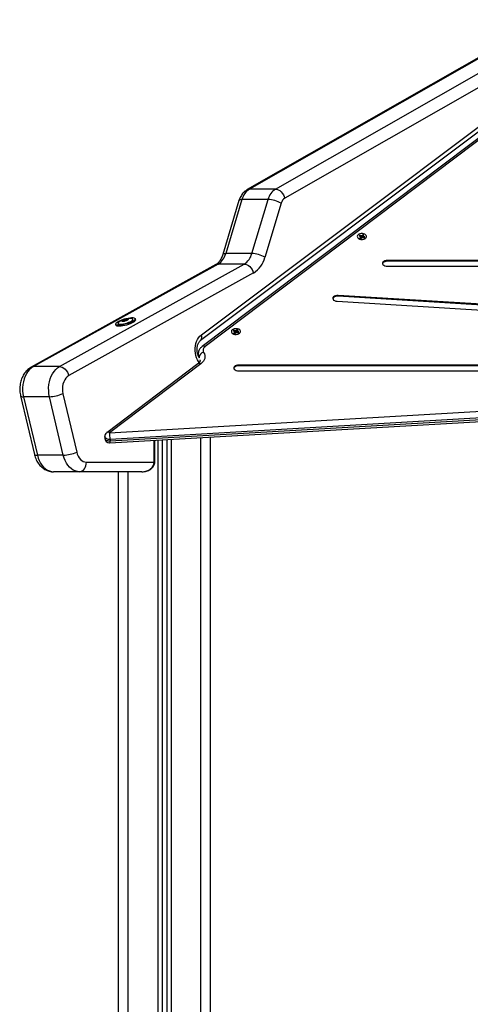
# Model space of a CAD drawing. Units: millimetres. Extents: x -5.7 to 11.4, y -0.5 to 15.
# Drawn here: x -4.5 to -4, y 11.9 to 12.9 of the extents above; entities that cross this region are included whole.
import ezdxf

# ---------------------------------------------------------------- set-up
doc = ezdxf.new("R2010")
doc.units = ezdxf.units.MM

# ---------------------------------------------------------------- blocks, each defined once
blk = doc.blocks.new('dqwda')
at = {"color": 7, "linetype": 'Continuous', "lineweight": 25}
for p, q in [((2655.3849, 2885.1177), (2655.0782, 2884.9425)), ((2655.3873, 2885.1183), (2655.0805, 2884.9431)), ((2655.1074, 2884.9431), (2655.4141, 2885.1183)), ((2655.4232, 2885.1087), (2655.1171, 2884.9338)), ((2655.0309, 2884.7924), (2655.3524, 2885.0341)), ((2655.0301, 2884.7868), (2655.3517, 2885.0286)), ((2655.3416, 2885.0144), (2655.0316, 2884.7801)), ((2655.3447, 2885.0144), (2655.0346, 2884.7801)), ((2655.1074, 2884.9431), (2655.0805, 2884.9431)), ((2655.0697, 2884.9313), (2655.053, 2884.8754)), ((2655.0728, 2884.9323), (2655.056, 2884.8764)), ((2655.0997, 2884.9323), (2655.0728, 2884.9323)), ((2655.0829, 2884.8764), (2655.0997, 2884.9323)), ((2655.1133, 2884.9284), (2655.0965, 2884.8725)), ((2655.1935, 2884.8918), (2655.1936, 2884.8918)), ((2655.1943, 2884.8915), (2655.1935, 2884.8918)), ((2655.1944, 2884.8954), (2655.1937, 2884.8946)), ((2655.1937, 2884.8946), (2655.1954, 2884.894)), ((2655.1962, 2884.8948), (2655.1944, 2884.8954)), ((2655.1945, 2884.8944), (2655.1944, 2884.8954)), ((2655.1955, 2884.8938), (2655.1945, 2884.8928)), ((2655.1945, 2884.8928), (2655.1958, 2884.8923)), ((2655.1954, 2884.894), (2655.1953, 2884.8939)), ((2655.1953, 2884.8939), (2655.1955, 2884.8938)), ((2655.1955, 2884.8938), (2655.1954, 2884.894)), ((2655.196, 2884.8925), (2655.1955, 2884.8938)), ((2655.1958, 2884.8923), (2655.1968, 2884.8934)), ((2655.1963, 2884.8929), (2655.1958, 2884.8931)), ((2655.1963, 2884.895), (2655.1962, 2884.8948)), ((2655.1963, 2884.8929), (2655.1962, 2884.8948)), ((2655.1965, 2884.8949), (2655.1963, 2884.895)), ((2655.1964, 2884.8931), (2655.1963, 2884.895)), ((2655.1964, 2884.8931), (2655.1963, 2884.8929)), ((2655.1965, 2884.893), (2655.1964, 2884.8931)), ((2655.1975, 2884.8959), (2655.1965, 2884.8949)), ((2655.1966, 2884.8932), (2655.1965, 2884.8949)), ((2655.1968, 2884.8934), (2655.197, 2884.8933)), ((2655.1976, 2884.894), (2655.197, 2884.8933)), ((2655.197, 2884.8933), (2655.1972, 2884.8934)), ((2655.1972, 2884.8934), (2655.1989, 2884.8928)), ((2655.1988, 2884.8955), (2655.1975, 2884.8959)), ((2655.1976, 2884.894), (2655.1975, 2884.8959)), ((2655.1975, 2884.8933), (2655.1978, 2884.8944)), ((2655.1976, 2884.8933), (2655.1979, 2884.8942)), ((2655.1977, 2884.894), (2655.1976, 2884.894)), ((2655.1978, 2884.8944), (2655.1988, 2884.8955)), ((2655.198, 2884.8944), (2655.1978, 2884.8944)), ((2655.1979, 2884.8942), (2655.198, 2884.8944)), ((2655.1997, 2884.8936), (2655.1979, 2884.8942)), ((2655.1989, 2884.8928), (2655.1997, 2884.8936)), ((2655.1998, 2884.8918), (2655.1999, 2884.8918)), ((2655.0829, 2884.8764), (2655.056, 2884.8764)), ((2655.6575, 2884.8692), (2655.223, 2884.8692)), ((2655.223, 2884.8684), (2655.223, 2884.8692)), ((2655.6575, 2884.8684), (2655.223, 2884.8684)), ((2655.0459, 2884.8651), (2654.8551, 2884.7589)), ((2655.0482, 2884.8656), (2654.8574, 2884.7595)), ((2654.8842, 2884.7595), (2655.0751, 2884.8656)), ((2655.0751, 2884.8656), (2655.0482, 2884.8656)), ((2655.223, 2884.8632), (2655.6575, 2884.8632)), ((2655.0847, 2884.8563), (2654.8939, 2884.7502)), ((2655.1711, 2884.8271), (2655.7597, 2884.791)), ((2655.7607, 2884.7969), (2655.1721, 2884.8331)), ((2655.1721, 2884.8323), (2655.1721, 2884.8331)), ((2655.7607, 2884.7961), (2655.1721, 2884.8323)), ((2654.9501, 2884.8067), (2654.9499, 2884.8072)), ((2654.9521, 2884.8085), (2654.9525, 2884.8071)), ((2654.9525, 2884.8071), (2654.9525, 2884.8071)), ((2654.9531, 2884.8085), (2654.9534, 2884.8074)), ((2654.954, 2884.8078), (2654.9541, 2884.8076)), ((2654.9601, 2884.8084), (2654.9601, 2884.8084)), ((2654.9628, 2884.8078), (2654.9625, 2884.809)), ((2654.9422, 2884.8034), (2654.9426, 2884.8022)), ((2654.9446, 2884.8041), (2654.9446, 2884.8041)), ((2655.0643, 2884.7971), (2655.0636, 2884.7963)), ((2655.0636, 2884.7963), (2655.0653, 2884.7957)), ((2655.0661, 2884.7965), (2655.0643, 2884.7971)), ((2655.0644, 2884.796), (2655.0643, 2884.7971)), ((2655.0653, 2884.7957), (2655.0652, 2884.7956)), ((2655.0654, 2884.7955), (2655.0653, 2884.7957)), ((2655.0662, 2884.7966), (2655.0661, 2884.7965)), ((2655.0662, 2884.7946), (2655.0661, 2884.7965)), ((2655.0664, 2884.7966), (2655.0662, 2884.7966)), ((2655.0663, 2884.7948), (2655.0662, 2884.7966)), ((2655.0674, 2884.7976), (2655.0664, 2884.7966)), ((2655.0665, 2884.7949), (2655.0664, 2884.7966)), ((2655.0675, 2884.7957), (2655.0669, 2884.795)), ((2655.0687, 2884.7972), (2655.0674, 2884.7976)), ((2655.0675, 2884.7957), (2655.0674, 2884.7976)), ((2655.0674, 2884.795), (2655.0677, 2884.7961)), ((2655.0675, 2884.795), (2655.0678, 2884.7959)), ((2655.0676, 2884.7957), (2655.0675, 2884.7957)), ((2655.0677, 2884.7961), (2655.0687, 2884.7972)), ((2655.0679, 2884.796), (2655.0677, 2884.7961)), ((2655.0678, 2884.7959), (2655.0679, 2884.796)), ((2655.0695, 2884.7953), (2655.0678, 2884.7959)), ((2655.0634, 2884.7935), (2655.0635, 2884.7935)), ((2655.0642, 2884.7932), (2655.0634, 2884.7935)), ((2655.0654, 2884.7955), (2655.0644, 2884.7945)), ((2655.0644, 2884.7945), (2655.0657, 2884.794)), ((2655.0652, 2884.7956), (2655.0654, 2884.7955)), ((2655.0658, 2884.7942), (2655.0654, 2884.7955)), ((2655.0662, 2884.7946), (2655.0656, 2884.7948)), ((2655.0657, 2884.794), (2655.0667, 2884.7951)), ((2655.0663, 2884.7948), (2655.0662, 2884.7946)), ((2655.0664, 2884.7947), (2655.0663, 2884.7948)), ((2655.0667, 2884.7951), (2655.0669, 2884.795)), ((2655.0669, 2884.795), (2655.0671, 2884.7951)), ((2655.0671, 2884.7951), (2655.0688, 2884.7945)), ((2655.0688, 2884.7945), (2655.0695, 2884.7953)), ((2655.0697, 2884.7935), (2655.0697, 2884.7935)), ((2655.0274, 2884.7724), (2655.0274, 2884.771)), ((2654.8842, 2884.7595), (2654.8574, 2884.7595)), ((2655.0272, 2884.7623), (2654.933, 2884.6911)), ((2655.0302, 2884.7623), (2654.936, 2884.6911)), ((2655.8111, 2884.7611), (2655.0694, 2884.7611)), ((2655.0694, 2884.7603), (2655.0694, 2884.7611)), ((2655.8111, 2884.7603), (2655.0694, 2884.7603)), ((2655.0694, 2884.7551), (2655.8111, 2884.7551)), ((2654.844, 2884.7291), (2654.8583, 2884.6686)), ((2654.8739, 2884.7283), (2654.8471, 2884.7283)), ((2654.8471, 2884.7283), (2654.8614, 2884.6678)), ((2654.8882, 2884.6678), (2654.8739, 2884.7283)), ((2654.8877, 2884.7314), (2654.902, 2884.6709)), ((2654.936, 2884.6911), (2655.5742, 2884.7281)), ((2654.9363, 2884.6806), (2655.5745, 2884.7175)), ((2655.5747, 2884.7211), (2654.9365, 2884.6842)), ((2654.9365, 2884.6826), (2655.5747, 2884.7195)), ((2654.931, 2884.6871), (2654.931, 2884.6856)), ((2654.9365, 2884.6842), (2654.9365, 2884.6826)), ((2654.9902, 2884.6837), (2654.9902, 2882.3107)), ((2654.9952, 2884.684), (2654.9952, 2882.3107)), ((2655.0402, 2882.3107), (2655.0402, 2884.6866)), ((2654.9827, 2884.6607), (2654.9827, 2884.6832)), ((2654.8882, 2884.6678), (2654.8614, 2884.6678)), ((2654.9121, 2884.6607), (2654.9821, 2884.6607)), ((2654.905, 2884.6507), (2654.8781, 2884.6507)), ((2654.9694, 2884.6507), (2654.905, 2884.6507)), ((2654.9452, 2882.3107), (2654.9452, 2884.6507))]:
    blk.add_line(p, q, dxfattribs=at)
at = {"color": 8, "linetype": 'Continuous', "lineweight": 25}
for p, q in [((2654.9491, 2884.8068), (2654.9492, 2884.8066)), ((2654.9502, 2884.8078), (2654.9505, 2884.8067)), ((2654.9509, 2884.8066), (2654.9509, 2884.8066)), ((2654.9544, 2884.8078), (2654.9544, 2884.8077)), ((2654.9545, 2884.8087), (2654.9546, 2884.8084)), ((2655.029, 2884.7682), (2655.0285, 2884.7691)), ((2655.0295, 2884.7657), (2655.0295, 2884.7666)), ((2654.9997, 2884.6842), (2654.9997, 2882.3107)), ((2655.0302, 2882.3107), (2655.0302, 2884.686)), ((2654.9821, 2884.6607), (2654.9821, 2884.6832)), ((2654.9857, 2884.6834), (2654.9857, 2882.3107)), ((2654.9827, 2884.6607), (2654.9821, 2884.6607)), ((2654.9552, 2882.3107), (2654.9552, 2884.6507))]:
    blk.add_line(p, q, dxfattribs=at)
at = {"color": 8, "linetype": 'Continuous', "lineweight": 25, "flags": 128}
for points in [[(2655.0782, 2884.9425), (2655.0792, 2884.9429), (2655.0805, 2884.9431)], [(2655.0697, 2884.9313), (2655.07, 2884.9317), (2655.0706, 2884.932), (2655.0715, 2884.9323), (2655.0728, 2884.9323)], [(2655.053, 2884.8754), (2655.0532, 2884.8758), (2655.0538, 2884.8761), (2655.0548, 2884.8763), (2655.056, 2884.8764)], [(2655.0459, 2884.8651), (2655.0469, 2884.8654), (2655.0482, 2884.8656)], [(2655.0286, 2884.7637), (2655.0278, 2884.7647), (2655.0267, 2884.7666), (2655.0258, 2884.7687), (2655.025, 2884.771), (2655.0246, 2884.7734), (2655.0243, 2884.7759), (2655.0244, 2884.7784), (2655.0246, 2884.7808), (2655.0251, 2884.7832), (2655.0259, 2884.7855), (2655.0269, 2884.7876), (2655.028, 2884.7894), (2655.0294, 2884.791), (2655.0309, 2884.7924)], [(2654.8551, 2884.7589), (2654.856, 2884.7593), (2654.8574, 2884.7595)], [(2654.844, 2884.7291), (2654.8443, 2884.7288), (2654.8449, 2884.7285), (2654.8458, 2884.7283), (2654.8471, 2884.7283)], [(2654.9365, 2884.6842), (2654.935, 2884.6842), (2654.9337, 2884.6845), (2654.9325, 2884.685), (2654.9316, 2884.6857), (2654.9311, 2884.6865), (2654.931, 2884.6871)], [(2654.931, 2884.6856), (2654.9311, 2884.6849), (2654.9316, 2884.6841), (2654.9325, 2884.6834), (2654.9337, 2884.6829), (2654.935, 2884.6826), (2654.9365, 2884.6826)], [(2654.8583, 2884.6686), (2654.8586, 2884.6683), (2654.8592, 2884.668), (2654.8601, 2884.6678), (2654.8614, 2884.6678)]]:
    blk.add_lwpolyline(points, dxfattribs=at)
at = {"color": 7, "linetype": 'Continuous', "lineweight": 25, "flags": 128}
for points in [[(2655.1074, 2884.9431), (2655.1088, 2884.9429), (2655.1103, 2884.9424), (2655.1118, 2884.9415), (2655.1132, 2884.9403), (2655.1144, 2884.9389), (2655.1156, 2884.9373), (2655.1165, 2884.9356), (2655.1171, 2884.9338)], [(2655.1943, 2884.8917), (2655.1955, 2884.8914), (2655.1968, 2884.8913), (2655.1981, 2884.8914), (2655.1993, 2884.8917), (2655.2002, 2884.8922), (2655.201, 2884.8929), (2655.2014, 2884.8936), (2655.2014, 2884.8944), (2655.2011, 2884.8952), (2655.2005, 2884.8958), (2655.1996, 2884.8964), (2655.1985, 2884.8968), (2655.1972, 2884.897), (2655.1959, 2884.897), (2655.1947, 2884.8967), (2655.1936, 2884.8963), (2655.1927, 2884.8957), (2655.1922, 2884.895), (2655.1919, 2884.8943), (2655.192, 2884.8935), (2655.1925, 2884.8928), (2655.1933, 2884.8921), (2655.1943, 2884.8917)], [(2655.223, 2884.8692), (2655.2216, 2884.8691), (2655.2203, 2884.8688), (2655.2192, 2884.8682), (2655.2184, 2884.8675), (2655.218, 2884.8667), (2655.218, 2884.8658), (2655.2184, 2884.865), (2655.2192, 2884.8643), (2655.2203, 2884.8637), (2655.2216, 2884.8633), (2655.223, 2884.8632)], [(2655.223, 2884.8684), (2655.2216, 2884.8683), (2655.2203, 2884.868), (2655.2192, 2884.8674), (2655.2184, 2884.8667), (2655.218, 2884.8659), (2655.218, 2884.8658)], [(2655.0751, 2884.8656), (2655.0765, 2884.8654), (2655.078, 2884.8649), (2655.0794, 2884.8641), (2655.0808, 2884.8629), (2655.0821, 2884.8615), (2655.0832, 2884.8599), (2655.0841, 2884.8581), (2655.0847, 2884.8563)], [(2655.1721, 2884.8331), (2655.1707, 2884.833), (2655.1693, 2884.8327), (2655.1682, 2884.8322), (2655.1673, 2884.8316), (2655.1668, 2884.8308), (2655.1666, 2884.8299), (2655.1669, 2884.8291), (2655.1675, 2884.8283), (2655.1685, 2884.8277), (2655.1697, 2884.8273), (2655.1711, 2884.8271)], [(2655.1721, 2884.8323), (2655.1707, 2884.8322), (2655.1693, 2884.8319), (2655.1682, 2884.8315), (2655.1673, 2884.8308), (2655.1668, 2884.83), (2655.1667, 2884.8297)], [(2654.9598, 2884.8062), (2654.9584, 2884.8055), (2654.9568, 2884.8048), (2654.955, 2884.8042), (2654.9532, 2884.8036), (2654.9513, 2884.8032), (2654.9495, 2884.8028), (2654.9477, 2884.8025), (2654.9462, 2884.8024), (2654.9448, 2884.8024), (2654.9437, 2884.8025), (2654.9429, 2884.8028), (2654.9424, 2884.8032), (2654.9422, 2884.8036), (2654.9424, 2884.8042), (2654.9429, 2884.8048), (2654.9438, 2884.8055), (2654.9449, 2884.8062), (2654.9463, 2884.8069), (2654.9479, 2884.8076), (2654.9497, 2884.8083), (2654.9515, 2884.8088), (2654.9534, 2884.8093), (2654.9552, 2884.8097), (2654.957, 2884.8099), (2654.9585, 2884.8101), (2654.9599, 2884.8101), (2654.961, 2884.8099), (2654.9618, 2884.8097), (2654.9623, 2884.8093), (2654.9625, 2884.8088), (2654.9623, 2884.8083), (2654.9618, 2884.8076), (2654.9609, 2884.8069), (2654.9598, 2884.8062)], [(2654.9446, 2884.8041), (2654.9448, 2884.8038), (2654.9454, 2884.8035), (2654.9462, 2884.8033), (2654.9474, 2884.8033), (2654.9488, 2884.8034), (2654.9504, 2884.8036), (2654.952, 2884.804), (2654.9537, 2884.8045), (2654.9553, 2884.805), (2654.9567, 2884.8056), (2654.958, 2884.8062)], [(2654.9455, 2884.8055), (2654.945, 2884.805), (2654.9447, 2884.8045), (2654.9447, 2884.804), (2654.9451, 2884.8037), (2654.9458, 2884.8034), (2654.9468, 2884.8033), (2654.9481, 2884.8034), (2654.9496, 2884.8035), (2654.9512, 2884.8038), (2654.9528, 2884.8042), (2654.9545, 2884.8047), (2654.956, 2884.8053), (2654.9574, 2884.8059), (2654.9585, 2884.8066), (2654.9594, 2884.8072), (2654.9599, 2884.8078), (2654.9601, 2884.8083), (2654.9599, 2884.8087), (2654.9593, 2884.809), (2654.9586, 2884.8091)], [(2654.9495, 2884.8077), (2654.9492, 2884.8075), (2654.949, 2884.8074), (2654.9488, 2884.8072), (2654.9487, 2884.8071), (2654.9486, 2884.8069), (2654.9486, 2884.8068), (2654.9487, 2884.8067), (2654.9487, 2884.8066)], [(2654.9487, 2884.8066), (2654.9487, 2884.8067), (2654.9486, 2884.8068), (2654.9486, 2884.8069), (2654.9487, 2884.8071), (2654.9488, 2884.8072), (2654.949, 2884.8074), (2654.9492, 2884.8075), (2654.9495, 2884.8077)], [(2654.9544, 2884.8077), (2654.9547, 2884.8079), (2654.9549, 2884.808), (2654.9551, 2884.8082), (2654.9552, 2884.8083), (2654.9553, 2884.8085), (2654.9553, 2884.8086), (2654.9552, 2884.8087), (2654.9551, 2884.8088)], [(2654.9551, 2884.8088), (2654.9552, 2884.8087), (2654.9553, 2884.8086), (2654.9553, 2884.8085), (2654.9552, 2884.8083), (2654.9551, 2884.8082), (2654.9549, 2884.808), (2654.9547, 2884.8079), (2654.9544, 2884.8077)], [(2654.958, 2884.8062), (2654.959, 2884.8069), (2654.9597, 2884.8075), (2654.96, 2884.808), (2654.9601, 2884.8084)], [(2654.9628, 2884.8078), (2654.9628, 2884.8076), (2654.9626, 2884.807), (2654.9621, 2884.8064), (2654.9613, 2884.8057), (2654.9601, 2884.805)], [(2654.9601, 2884.805), (2654.9587, 2884.8043), (2654.9571, 2884.8036), (2654.9554, 2884.803), (2654.9535, 2884.8024), (2654.9517, 2884.802), (2654.9498, 2884.8016), (2654.9481, 2884.8013), (2654.9465, 2884.8012), (2654.9451, 2884.8012), (2654.944, 2884.8013), (2654.9432, 2884.8016), (2654.9427, 2884.802), (2654.9426, 2884.8022)], [(2655.0642, 2884.7933), (2655.0654, 2884.793), (2655.0667, 2884.793), (2655.068, 2884.7931), (2655.0691, 2884.7934), (2655.0701, 2884.7939), (2655.0708, 2884.7946), (2655.0712, 2884.7953), (2655.0713, 2884.7961), (2655.071, 2884.7968), (2655.0704, 2884.7975), (2655.0695, 2884.7981), (2655.0683, 2884.7985), (2655.0671, 2884.7987), (2655.0658, 2884.7986), (2655.0646, 2884.7984), (2655.0635, 2884.798), (2655.0626, 2884.7974), (2655.062, 2884.7967), (2655.0618, 2884.7959), (2655.0619, 2884.7952), (2655.0624, 2884.7944), (2655.0632, 2884.7938), (2655.0642, 2884.7933)], [(2655.0331, 2884.7742), (2655.0339, 2884.7727), (2655.0344, 2884.7711), (2655.0345, 2884.7696), (2655.0343, 2884.768), (2655.0338, 2884.7665), (2655.0329, 2884.765), (2655.0317, 2884.7636), (2655.0302, 2884.7623)], [(2654.8574, 2884.7595), (2654.8553, 2884.7581), (2654.8534, 2884.7564), (2654.8517, 2884.7544), (2654.8502, 2884.7521), (2654.8489, 2884.7495), (2654.8478, 2884.7468), (2654.847, 2884.7438), (2654.8464, 2884.7408), (2654.8462, 2884.7376), (2654.8462, 2884.7345), (2654.8465, 2884.7313), (2654.8471, 2884.7283)], [(2654.8739, 2884.7283), (2654.8734, 2884.7313), (2654.8731, 2884.7345), (2654.873, 2884.7376), (2654.8733, 2884.7408), (2654.8739, 2884.7438), (2654.8747, 2884.7468), (2654.8757, 2884.7495), (2654.8771, 2884.7521), (2654.8786, 2884.7544), (2654.8803, 2884.7564), (2654.8822, 2884.7581), (2654.8842, 2884.7595)], [(2654.8842, 2884.7595), (2654.8857, 2884.7593), (2654.8871, 2884.7588), (2654.8886, 2884.7579), (2654.89, 2884.7567), (2654.8913, 2884.7553), (2654.8924, 2884.7537), (2654.8932, 2884.752), (2654.8939, 2884.7502)], [(2655.0694, 2884.7611), (2655.068, 2884.761), (2655.0667, 2884.7606), (2655.0656, 2884.7601), (2655.0648, 2884.7594), (2655.0644, 2884.7585), (2655.0644, 2884.7577), (2655.0648, 2884.7569), (2655.0656, 2884.7561), (2655.0667, 2884.7556), (2655.068, 2884.7552), (2655.0694, 2884.7551)], [(2655.0694, 2884.7603), (2655.068, 2884.7602), (2655.0667, 2884.7598), (2655.0656, 2884.7593), (2655.0648, 2884.7586), (2655.0644, 2884.7577), (2655.0644, 2884.7577)], [(2654.8939, 2884.7502), (2654.8923, 2884.749), (2654.8908, 2884.7475), (2654.8896, 2884.7457), (2654.8886, 2884.7437), (2654.8878, 2884.7414), (2654.8873, 2884.7389), (2654.8872, 2884.7364), (2654.8873, 2884.7339), (2654.8877, 2884.7314)], [(2654.8614, 2884.6678), (2654.8622, 2884.6649), (2654.8633, 2884.6622), (2654.8646, 2884.6597), (2654.8661, 2884.6574), (2654.8678, 2884.6554), (2654.8697, 2884.6538), (2654.8717, 2884.6524), (2654.8738, 2884.6515), (2654.8759, 2884.6509), (2654.8781, 2884.6507)], [(2654.905, 2884.6507), (2654.9028, 2884.6509), (2654.9006, 2884.6515), (2654.8985, 2884.6524), (2654.8965, 2884.6538), (2654.8947, 2884.6554), (2654.893, 2884.6574), (2654.8914, 2884.6597), (2654.8901, 2884.6622), (2654.889, 2884.6649), (2654.8882, 2884.6678)], [(2654.902, 2884.6709), (2654.9026, 2884.6688), (2654.9035, 2884.6668), (2654.9046, 2884.665), (2654.9059, 2884.6635), (2654.9073, 2884.6623), (2654.9088, 2884.6614), (2654.9104, 2884.6609), (2654.9121, 2884.6607)], [(2654.905, 2884.6507), (2654.9064, 2884.6509), (2654.9077, 2884.6515), (2654.9089, 2884.6524), (2654.91, 2884.6536), (2654.9109, 2884.6551), (2654.9115, 2884.6569), (2654.9119, 2884.6587), (2654.9121, 2884.6607)]]:
    blk.add_lwpolyline(points, dxfattribs=at)
at = {"color": 7, "linetype": 'Continuous', "lineweight": 25}
for centre, radius, start, end in [((2655.0903, 2884.9279), 0.0181, 122.8096, 165.716), ((2655.1172, 2884.9279), 0.0181, 122.8096, 165.716), ((2655.0983, 2884.902), 0.0304, 60.5067, 87.3896), ((2655.122, 2884.9262), 0.00904, 122.8096, 165.716), ((2655.1967, 2884.898), 0.00694, 243.4953, 296.5047), ((2655.1967, 2884.8984), 0.00735, 251.0494, 295.8205), ((2655.0386, 2884.8808), 0.018, 302.242, 345.7847), ((2655.0655, 2884.8808), 0.018, 302.242, 345.7847), ((2655.0815, 2884.8461), 0.0304, 60.5067, 87.3896), ((2655.0703, 2884.8791), 0.027, 302.242, 345.7847), ((2654.9565, 2884.7915), 0.0178, 83.1732, 127.9173), ((2654.9488, 2884.8066), 0.0000389, 212.974, 215.1548), ((2654.95, 2884.8107), 0.00425, 253.9356, 286.0644), ((2654.9488, 2884.8067), 0.000155, 251.0138, 251.8811), ((2654.95, 2884.8107), 0.00426, 253.9929, 286.0071), ((2654.9498, 2884.8072), 0.000559, 123.0444, 123.413), ((2654.9548, 2884.7975), 0.0115, 100.8422, 117.0564), ((2654.9548, 2884.7975), 0.0115, 100.869, 117.0295), ((2654.95, 2884.8067), 0.00112, 115.6863, 115.9188), ((2654.9509, 2884.808), 0.00147, 278.5518, 278.7455), ((2654.9491, 2884.8179), 0.0115, 280.8422, 297.0564), ((2654.9491, 2884.8179), 0.0115, 280.869, 297.0295), ((2654.9508, 2884.8084), 0.00186, 283.0951, 283.2603), ((2654.9531, 2884.807), 0.00186, 103.0951, 103.2603), ((2654.9539, 2884.8047), 0.00425, 73.9356, 106.0644), ((2654.9539, 2884.8047), 0.00426, 73.9929, 106.0071), ((2654.953, 2884.8074), 0.00147, 98.5518, 98.7455), ((2654.9539, 2884.8087), 0.00112, 295.6863, 295.9188), ((2654.9541, 2884.8082), 0.000559, 303.0444, 303.413), ((2654.9551, 2884.8088), 0.0000389, 32.974, 35.1548), ((2654.9551, 2884.8087), 0.000155, 71.0138, 71.8811), ((2655.0666, 2884.7997), 0.00694, 243.4953, 296.5047), ((2655.0665, 2884.8001), 0.00735, 251.0494, 295.8205), ((2655.0368, 2884.7764), 0.00426, 120.1065, 211.9643), ((2655.0343, 2884.7685), 0.00583, 101.3296, 173.9029), ((2654.8726, 2884.7656), 0.0373, 272.0357, 293.8696), ((2654.936, 2884.6871), 0.005, 127.0731, 180), ((2654.936, 2884.6856), 0.005, 180, 270), ((2654.884, 2884.6841), 0.0525, 0.0952, 7.7517), ((2654.936, 2884.6856), 0.005, 270, 273.312), ((2654.8869, 2884.7051), 0.0373, 272.0357, 293.8696)]:
    blk.add_arc(centre, radius, start, end, dxfattribs=at)
at = {"color": 8, "linetype": 'Continuous', "lineweight": 25}
for centre, radius, start, end in [((2655.0267, 2884.7901), 0.0048, 316.8419, 28.5621), ((2655.0331, 2884.7777), 0.0029, 58.7949, 121.4395), ((2655.0334, 2884.7725), 0.00599, 180.8543, 214.3366), ((2655.0287, 2884.7598), 0.0029, 58.7923, 121.4708), ((2654.9345, 2884.6887), 0.0029, 58.7923, 121.4708), ((2654.9324, 2884.6819), 0.00413, 340.4734, 8.6549)]:
    blk.add_arc(centre, radius, start, end, dxfattribs=at)
at = {"color": 7, "linetype": 'Continuous', "lineweight": 25}
blk.add_ellipse((2654.9694, 2884.6607), major_axis=(0.0127, 0), ratio=0.785674, start_param=4.712389, end_param=6.283185, dxfattribs=at)
for points, knots in [([(2655.0782, 2884.9425), (2655.0777, 2884.9421), (2655.0765, 2884.9414), (2655.0749, 2884.9401), (2655.0734, 2884.9384), (2655.0721, 2884.9366), (2655.0709, 2884.9345), (2655.0702, 2884.9327), (2655.0698, 2884.9316), (2655.0697, 2884.9313)], [0, 0, 0, 0, 0.129622, 0.284957, 0.442359, 0.602953, 0.76679, 0.933475, 1, 1, 1, 1]), ([(2655.053, 2884.8754), (2655.0528, 2884.875), (2655.0525, 2884.8739), (2655.0518, 2884.8723), (2655.0509, 2884.8704), (2655.0499, 2884.8688), (2655.0488, 2884.8674), (2655.0477, 2884.8663), (2655.0467, 2884.8656), (2655.0462, 2884.8652), (2655.0459, 2884.8651)], [0, 0, 0, 0, 0.068946, 0.207195, 0.344775, 0.481857, 0.618884, 0.756472, 0.895916, 1, 1, 1, 1]), ([(2654.9491, 2884.8068), (2654.949, 2884.8068), (2654.9489, 2884.8068), (2654.9488, 2884.8067), (2654.9487, 2884.8067), (2654.9487, 2884.8066), (2654.9487, 2884.8066), (2654.9487, 2884.8066)], [0, 0, 0, 0, 0.239431, 0.479247, 0.717431, 0.953141, 1, 1, 1, 1]), ([(2654.9488, 2884.8066), (2654.9488, 2884.8066), (2654.9488, 2884.8066), (2654.9487, 2884.8066), (2654.9487, 2884.8066)], [0, 0, 0, 0, 0.9716718, 1, 1, 1, 1]), ([(2654.9488, 2884.8066), (2654.9488, 2884.8066), (2654.9489, 2884.8066), (2654.949, 2884.8066), (2654.9492, 2884.8066), (2654.9493, 2884.8066), (2654.9494, 2884.8066), (2654.9494, 2884.8066)], [0, 0, 0, 0, 0.21884, 0.452532, 0.687419, 0.924639, 1, 1, 1, 1]), ([(2654.9491, 2884.8068), (2654.9492, 2884.8068), (2654.9495, 2884.8069), (2654.9498, 2884.807), (2654.9499, 2884.8071), (2654.95, 2884.8072), (2654.9499, 2884.8073), (2654.9497, 2884.8074), (2654.9496, 2884.8074), (2654.9496, 2884.8074)], [0, 0, 0, 0, 0.162535, 0.325241, 0.485649, 0.642074, 0.797884, 0.957149, 1, 1, 1, 1]), ([(2654.9495, 2884.8077), (2654.9494, 2884.8077), (2654.9494, 2884.8076), (2654.9494, 2884.8075), (2654.9494, 2884.8075), (2654.9495, 2884.8075), (2654.9495, 2884.8075), (2654.9496, 2884.8074)], [0, 0, 0, 0, 0.2241793, 0.4579169, 0.6928669, 0.9301585, 1, 1, 1, 1]), ([(2654.9509, 2884.8066), (2654.9509, 2884.8066), (2654.9509, 2884.8067), (2654.9508, 2884.8067), (2654.9506, 2884.8067), (2654.9503, 2884.8067), (2654.9499, 2884.8067), (2654.9496, 2884.8066), (2654.9494, 2884.8066), (2654.9494, 2884.8066)], [0, 0, 0, 0, 0.162535, 0.325241, 0.485649, 0.642074, 0.797884, 0.957149, 1, 1, 1, 1]), ([(2654.9495, 2884.8077), (2654.9495, 2884.8077), (2654.9495, 2884.8077), (2654.9496, 2884.8077), (2654.9496, 2884.8077)], [0, 0, 0, 0, 0.973119, 1, 1, 1, 1]), ([(2654.9502, 2884.8078), (2654.9502, 2884.8078), (2654.9501, 2884.8078), (2654.9499, 2884.8078), (2654.9497, 2884.8078), (2654.9496, 2884.8078), (2654.9496, 2884.8077), (2654.9496, 2884.8077)], [0, 0, 0, 0, 0.239474, 0.47929, 0.717473, 0.953184, 1, 1, 1, 1]), ([(2654.9502, 2884.8078), (2654.9503, 2884.8078), (2654.9505, 2884.8078), (2654.9509, 2884.8078), (2654.9513, 2884.8079), (2654.9517, 2884.808), (2654.952, 2884.8082), (2654.9521, 2884.8084), (2654.9521, 2884.8085), (2654.9521, 2884.8085)], [0, 0, 0, 0, 0.162547, 0.325253, 0.48566, 0.642086, 0.797896, 0.957161, 1, 1, 1, 1]), ([(2654.9508, 2884.8066), (2654.9508, 2884.8066), (2654.9508, 2884.8066), (2654.9509, 2884.8066), (2654.951, 2884.8066), (2654.9511, 2884.8066), (2654.9511, 2884.8066), (2654.9511, 2884.8066)], [0, 0, 0, 0, 0.036853, 0.340451, 0.641984, 0.940386, 1, 1, 1, 1]), ([(2654.9513, 2884.8066), (2654.9512, 2884.8066), (2654.9512, 2884.8066), (2654.9511, 2884.8066), (2654.9511, 2884.8066)], [0, 0, 0, 0, 0.972896, 1, 1, 1, 1]), ([(2654.9513, 2884.8066), (2654.9513, 2884.8066), (2654.9514, 2884.8067), (2654.9516, 2884.8067), (2654.9517, 2884.8067), (2654.9518, 2884.8068), (2654.9518, 2884.8068), (2654.9518, 2884.8068)], [0, 0, 0, 0, 0.21884, 0.452532, 0.687419, 0.924639, 1, 1, 1, 1]), ([(2654.9537, 2884.8074), (2654.9536, 2884.8074), (2654.9534, 2884.8074), (2654.953, 2884.8073), (2654.9527, 2884.8071), (2654.9523, 2884.807), (2654.952, 2884.8069), (2654.9519, 2884.8068), (2654.9518, 2884.8068), (2654.9518, 2884.8068)], [0, 0, 0, 0, 0.162547, 0.325253, 0.48566, 0.642086, 0.797896, 0.957161, 1, 1, 1, 1]), ([(2654.9526, 2884.8088), (2654.9526, 2884.8088), (2654.9525, 2884.8087), (2654.9523, 2884.8087), (2654.9522, 2884.8086), (2654.9522, 2884.8085), (2654.9521, 2884.8085), (2654.9521, 2884.8085)], [0, 0, 0, 0, 0.21884, 0.452532, 0.687419, 0.924639, 1, 1, 1, 1]), ([(2654.9526, 2884.8088), (2654.9527, 2884.8088), (2654.9527, 2884.8088), (2654.9528, 2884.8088), (2654.9528, 2884.8088)], [0, 0, 0, 0, 0.972896, 1, 1, 1, 1]), ([(2654.9531, 2884.8087), (2654.9531, 2884.8087), (2654.9531, 2884.8087), (2654.953, 2884.8088), (2654.9529, 2884.8088), (2654.9528, 2884.8088), (2654.9528, 2884.8088), (2654.9528, 2884.8088)], [0, 0, 0, 0, 0.239196, 0.479012, 0.717198, 0.95291, 1, 1, 1, 1]), ([(2654.9531, 2884.8087), (2654.9531, 2884.8086), (2654.953, 2884.8085), (2654.9532, 2884.8084), (2654.9534, 2884.8083), (2654.9537, 2884.8083), (2654.9541, 2884.8084), (2654.9544, 2884.8086), (2654.9545, 2884.8086), (2654.9545, 2884.8087)], [0, 0, 0, 0, 0.162535, 0.325241, 0.485649, 0.642074, 0.797884, 0.957149, 1, 1, 1, 1]), ([(2654.9537, 2884.8074), (2654.9538, 2884.8075), (2654.9538, 2884.8075), (2654.954, 2884.8075), (2654.9542, 2884.8076), (2654.9543, 2884.8076), (2654.9543, 2884.8077)], [0, 0, 0, 0, 0.253347, 0.507055, 0.759036, 1, 1, 1, 1]), ([(2654.9548, 2884.8085), (2654.9547, 2884.8084), (2654.9545, 2884.8083), (2654.9542, 2884.8081), (2654.9541, 2884.8079), (2654.954, 2884.8078), (2654.9541, 2884.8078), (2654.9542, 2884.8078), (2654.9544, 2884.8078), (2654.9544, 2884.8078)], [0, 0, 0, 0, 0.162535, 0.325241, 0.485649, 0.642074, 0.797884, 0.957149, 1, 1, 1, 1]), ([(2654.9544, 2884.8077), (2654.9544, 2884.8077), (2654.9544, 2884.8077), (2654.9543, 2884.8077), (2654.9543, 2884.8077)], [0, 0, 0, 0, 0.973119, 1, 1, 1, 1]), ([(2654.9544, 2884.8077), (2654.9545, 2884.8077), (2654.9545, 2884.8078), (2654.9545, 2884.8078), (2654.9545, 2884.8078), (2654.9544, 2884.8078), (2654.9544, 2884.8078), (2654.9544, 2884.8078)], [0, 0, 0, 0, 0.224179, 0.457917, 0.692867, 0.930159, 1, 1, 1, 1]), ([(2654.9551, 2884.8088), (2654.9551, 2884.8088), (2654.955, 2884.8088), (2654.9549, 2884.8088), (2654.9548, 2884.8088), (2654.9546, 2884.8087), (2654.9546, 2884.8087), (2654.9545, 2884.8087)], [0, 0, 0, 0, 0.21884, 0.452532, 0.687419, 0.924639, 1, 1, 1, 1]), ([(2654.9548, 2884.8085), (2654.9549, 2884.8085), (2654.955, 2884.8086), (2654.9551, 2884.8086), (2654.9552, 2884.8087), (2654.9552, 2884.8088), (2654.9552, 2884.8088), (2654.9551, 2884.8088)], [0, 0, 0, 0, 0.239431, 0.479247, 0.717431, 0.953141, 1, 1, 1, 1]), ([(2654.9551, 2884.8088), (2654.9551, 2884.8088), (2654.9551, 2884.8088), (2654.9551, 2884.8088), (2654.9551, 2884.8088)], [0, 0, 0, 0, 0.971672, 1, 1, 1, 1]), ([(2655.0289, 2884.7684), (2655.0287, 2884.7686), (2655.0282, 2884.7692), (2655.0276, 2884.7705), (2655.0271, 2884.7719), (2655.0267, 2884.7736), (2655.0264, 2884.7753), (2655.0263, 2884.7771), (2655.0264, 2884.7789), (2655.0267, 2884.7807), (2655.0272, 2884.7823), (2655.0278, 2884.7837), (2655.0284, 2884.7849), (2655.0292, 2884.7859), (2655.0297, 2884.7865), (2655.03, 2884.7867), (2655.0301, 2884.7868)], [0, 0, 0, 0, 0.060378, 0.135789, 0.211295, 0.287203, 0.363572, 0.440265, 0.51705, 0.593608, 0.669674, 0.745107, 0.81995, 0.894546, 0.969527, 1, 1, 1, 1]), ([(2655.0316, 2884.7801), (2655.0313, 2884.7799), (2655.0305, 2884.7793), (2655.0295, 2884.7781), (2655.0285, 2884.7767), (2655.0279, 2884.7752), (2655.0275, 2884.7737), (2655.0275, 2884.7728), (2655.0275, 2884.7724)], [0, 0, 0, 0, 0.128539, 0.319013, 0.502039, 0.679286, 0.871825, 1, 1, 1, 1]), ([(2655.0295, 2884.7658), (2655.0295, 2884.7656), (2655.0295, 2884.7652), (2655.0292, 2884.7645), (2655.0288, 2884.7638), (2655.0281, 2884.763), (2655.0274, 2884.7625), (2655.0272, 2884.7623)], [0, 0, 0, 0, 0.2432, 0.449758, 0.640914, 0.844337, 1, 1, 1, 1]), ([(2654.8551, 2884.7589), (2654.8546, 2884.7586), (2654.8534, 2884.7579), (2654.8516, 2884.7565), (2654.8498, 2884.7547), (2654.8482, 2884.7528), (2654.8468, 2884.7506), (2654.8456, 2884.7482), (2654.8446, 2884.7456), (2654.8439, 2884.7429), (2654.8434, 2884.7401), (2654.8432, 2884.7373), (2654.8432, 2884.7344), (2654.8435, 2884.7317), (2654.8439, 2884.73), (2654.844, 2884.7291)], [0, 0, 0, 0, 0.055564, 0.130275, 0.205877, 0.282888, 0.361256, 0.440772, 0.521129, 0.60202, 0.683194, 0.764547, 0.846099, 0.927918, 1, 1, 1, 1]), ([(2654.8583, 2884.6686), (2654.8585, 2884.6681), (2654.8588, 2884.6666), (2654.8597, 2884.6643), (2654.8609, 2884.6618), (2654.8623, 2884.6594), (2654.864, 2884.6573), (2654.8659, 2884.6554), (2654.868, 2884.6538), (2654.8702, 2884.6525), (2654.8725, 2884.6516), (2654.8749, 2884.6509), (2654.8768, 2884.6507), (2654.8778, 2884.6507), (2654.8781, 2884.6507)], [0, 0, 0, 0, 0.0556477, 0.1499912, 0.2449282, 0.3399705, 0.4346487, 0.5283731, 0.6205858, 0.7109193, 0.7992708, 0.885779, 0.9707532, 1, 1, 1, 1]), ([(2654.9694, 2884.6507), (2654.9698, 2884.6507), (2654.971, 2884.6507), (2654.973, 2884.651), (2654.9752, 2884.6516), (2654.9772, 2884.6525), (2654.979, 2884.6537), (2654.9804, 2884.655), (2654.9815, 2884.6564), (2654.9822, 2884.658), (2654.9826, 2884.6594), (2654.9827, 2884.6603), (2654.9827, 2884.6607)], [0, 0, 0, 0, 0.072076, 0.200534, 0.32563, 0.444989, 0.557259, 0.662085, 0.759989, 0.852114, 0.939977, 1, 1, 1, 1])]:
    blk.add_open_spline(points, degree=3, knots=knots, dxfattribs=at)

msp = doc.modelspace()

# ---------------------------------------------------------------- block references
msp.add_blockref('dqwda', (-2659.3359, -2872.2337))

doc.saveas('drawing.dxf')
